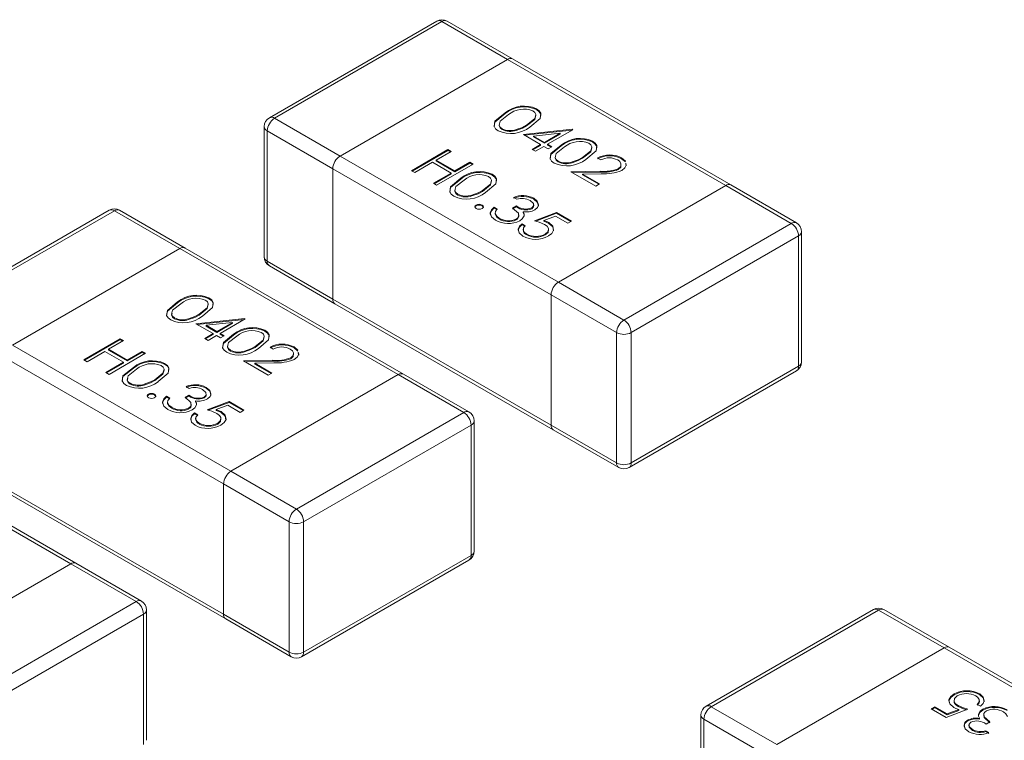
# Model space of a CAD drawing. Units: millimetres. Extents: x 0 to 210, y 0 to 297.
# Drawn here: x 77 to 79, y 255 to 256 of the extents above; entities that cross this region are included whole.
import ezdxf

# ---------------------------------------------------------------- set-up
doc = ezdxf.new("R2010")
doc.units = ezdxf.units.MM

msp = doc.modelspace()

# ---------------------------------------------------------------- linework, layer by layer
at = {"color": 7, "linetype": 'Continuous', "lineweight": 15}
for p, q in [((77.7093, 256.2862), (77.384, 256.0984)), ((77.7193, 256.2852), (77.394, 256.0974)), ((77.8466, 256.2117), (77.7193, 256.2852)), ((77.8566, 256.2127), (77.7293, 256.2862)), ((77.5213, 256.0239), (77.8466, 256.2117)), ((78.2708, 255.9668), (77.8466, 256.2117)), ((78.2808, 255.9678), (77.8566, 256.2127)), ((77.8422, 256.1064), (77.8422, 256.1081)), ((77.903, 256.1143), (77.903, 256.1159)), ((77.394, 256.0974), (77.5213, 256.0239)), ((77.374, 256.0811), (77.374, 255.828)), ((77.5072, 255.9994), (77.3799, 256.0729)), ((77.3799, 256.0729), (77.3799, 255.8198)), ((77.8362, 256.0754), (77.8362, 256.0771)), ((77.8635, 256.0737), (77.8635, 256.0753)), ((77.8776, 256.0657), (77.9724, 256.0759)), ((77.88, 256.0643), (77.9721, 256.0742)), ((77.8839, 256.0824), (77.8839, 256.084)), ((77.9491, 256.0683), (77.8973, 256.0627)), ((77.9184, 256.0505), (77.9491, 256.0683)), ((77.9184, 256.0489), (77.9491, 256.0666)), ((77.9737, 256.0751), (77.9247, 256.0469)), ((77.9491, 256.0666), (77.9491, 256.0683)), ((77.9724, 256.0759), (77.9737, 256.0751)), ((77.9724, 256.0744), (77.9724, 256.0759)), ((77.9111, 256.0463), (77.8776, 256.0657)), ((77.8973, 256.0611), (77.8973, 256.0627)), ((77.8973, 256.0627), (77.9184, 256.0505)), ((77.8973, 256.0611), (77.9184, 256.0489)), ((77.9184, 256.0489), (77.9184, 256.0505)), ((77.9247, 256.0469), (77.9329, 256.0422)), ((77.9247, 256.0452), (77.9247, 256.0469)), ((78.0118, 256.0515), (78.0118, 256.0531)), ((77.66, 255.9956), (77.7307, 256.0364)), ((77.6614, 255.9948), (77.7307, 256.0348)), ((77.7371, 256.0327), (77.7081, 256.016)), ((77.7307, 256.0364), (77.7371, 256.0327)), ((77.7307, 256.0348), (77.7307, 256.0364)), ((77.7307, 256.0348), (77.7357, 256.0319)), ((77.8948, 256.0369), (77.9111, 256.0463)), ((77.9012, 256.0333), (77.8948, 256.0369)), ((77.8962, 256.0361), (77.9111, 256.0447)), ((77.9175, 256.0427), (77.9012, 256.0333)), ((77.9111, 256.0447), (77.9111, 256.0463)), ((77.9256, 256.038), (77.9175, 256.0427)), ((77.9247, 256.0452), (77.9315, 256.0413)), ((77.9329, 256.0422), (77.9256, 256.038)), ((77.951, 256.0436), (77.951, 256.0453)), ((77.5213, 256.0239), (77.9456, 255.779)), ((77.7008, 256.0118), (77.6664, 255.9919)), ((77.7371, 255.9909), (77.7008, 256.0118)), ((77.7081, 256.016), (77.7443, 255.9951)), ((77.7081, 256.0144), (77.7081, 256.016)), ((77.7081, 256.0144), (77.7443, 255.9934)), ((77.7443, 255.9951), (77.7733, 256.0118)), ((77.7443, 255.9934), (77.7733, 256.0102)), ((77.7733, 256.0118), (77.7797, 256.0081)), ((77.7733, 256.0102), (77.7733, 256.0118)), ((77.7733, 256.0102), (77.7783, 256.0073)), ((77.9449, 256.0126), (77.9449, 256.0143)), ((77.9723, 256.0109), (77.9723, 256.0125)), ((77.9927, 256.0196), (77.9927, 256.0212)), ((78.0281, 256.0165), (78.0217, 256.0202)), ((78.0684, 256.0205), (78.0757, 256.0142)), ((78.0684, 256.0188), (78.0684, 256.0205)), ((78.0684, 256.0188), (78.0757, 256.0125)), ((77.9314, 255.7545), (77.5072, 255.9994)), ((77.5072, 255.9994), (77.5072, 255.7463)), ((77.6664, 255.9919), (77.66, 255.9956)), ((77.7026, 255.971), (77.7371, 255.9909)), ((77.704, 255.9702), (77.7371, 255.9892)), ((77.7797, 256.0081), (77.709, 255.9673)), ((77.7371, 255.9892), (77.7371, 255.9909)), ((77.7443, 255.9934), (77.7443, 255.9951)), ((77.97, 255.9935), (78.0267, 255.9945)), ((78.0181, 255.9657), (77.97, 255.9935)), ((77.9728, 255.9919), (78.0267, 255.9929)), ((78.029, 255.9896), (77.9924, 255.9889)), ((78.0267, 255.9929), (78.0267, 255.9945)), ((78.0618, 255.9977), (78.0618, 255.9993)), ((77.709, 255.9673), (77.7026, 255.971)), ((77.7561, 255.9793), (77.7561, 255.9809)), ((77.8169, 255.9871), (77.8169, 255.9887)), ((77.9924, 255.9889), (78.0253, 255.9699)), ((77.9924, 255.9873), (77.9924, 255.9889)), ((77.9924, 255.9873), (78.0239, 255.9691)), ((77.7978, 255.9552), (77.7978, 255.9568)), ((78.2708, 255.9668), (77.9456, 255.779)), ((78.0253, 255.9699), (78.0181, 255.9657)), ((78.3981, 255.8933), (78.2708, 255.9668)), ((78.4081, 255.8943), (78.2808, 255.9678)), ((77.75, 255.9482), (77.75, 255.9499)), ((77.7774, 255.9465), (77.7774, 255.9481)), ((77.8649, 255.9401), (77.8585, 255.9438)), ((77.8977, 255.9404), (77.8977, 255.9421)), ((77.0729, 255.9188), (76.7476, 255.731)), ((77.0829, 255.9178), (76.7576, 255.73)), ((77.2102, 255.8443), (77.0829, 255.9178)), ((77.2202, 255.8453), (77.0929, 255.9188)), ((77.7856, 255.9272), (77.7856, 255.9289)), ((77.7974, 255.9272), (77.7974, 255.9289)), ((77.8205, 255.9249), (77.8268, 255.9213)), ((77.8205, 255.9233), (77.8205, 255.9249)), ((77.8205, 255.9233), (77.8268, 255.9196)), ((77.8225, 255.9136), (77.8225, 255.9115)), ((77.8567, 255.9228), (77.864, 255.927)), ((77.8567, 255.9212), (77.864, 255.9254)), ((77.864, 255.9254), (77.864, 255.927)), ((77.8772, 255.9143), (77.8772, 255.9159)), ((77.8772, 255.9143), (77.8789, 255.9101)), ((77.8937, 255.9216), (77.8937, 255.9232)), ((77.8976, 255.927), (77.8976, 255.9291)), ((77.8993, 255.8982), (77.9419, 255.9145)), ((77.9018, 255.8975), (77.9419, 255.9128)), ((77.9419, 255.9145), (77.971, 255.8977)), ((77.9419, 255.9128), (77.9419, 255.9145)), ((77.9419, 255.9128), (77.9695, 255.8969)), ((77.8226, 255.9108), (77.8226, 255.9124)), ((77.8227, 255.9117), (77.8226, 255.9108)), ((77.8306, 255.9018), (77.8306, 255.9034)), ((77.8635, 255.9), (77.8635, 255.9016)), ((77.9397, 255.9074), (77.9172, 255.8989)), ((77.9172, 255.8972), (77.9172, 255.8989)), ((77.9269, 255.8932), (77.9269, 255.8949)), ((77.9637, 255.8935), (77.9397, 255.9074)), ((77.971, 255.8977), (77.9637, 255.8935)), ((77.8749, 255.8925), (77.8812, 255.8888)), ((77.8749, 255.8908), (77.8749, 255.8925)), ((77.8749, 255.8908), (77.8812, 255.8872)), ((77.8772, 255.8822), (77.8772, 255.8801)), ((78.0729, 255.7055), (78.3981, 255.8933)), ((78.4181, 255.6239), (78.4181, 255.877)), ((77.8841, 255.8709), (77.8841, 255.8725)), ((77.92, 255.8708), (77.92, 255.8725)), ((78.4123, 255.8688), (78.087, 255.681)), ((78.4123, 255.6157), (78.4123, 255.8688)), ((76.8849, 255.6566), (77.2102, 255.8443)), ((77.6344, 255.5994), (77.2102, 255.8443)), ((77.6444, 255.6004), (77.2202, 255.8453)), ((77.3799, 255.8198), (77.5072, 255.7463)), ((77.384, 255.8106), (77.5113, 255.7372)), ((77.9456, 255.779), (78.0729, 255.7055)), ((77.2058, 255.7391), (77.2058, 255.7407)), ((77.2666, 255.7469), (77.2666, 255.7485)), ((77.5072, 255.7463), (77.9314, 255.5014)), ((78.0587, 255.681), (77.9314, 255.7545)), ((77.9314, 255.5014), (77.9314, 255.7545)), ((77.5113, 255.7372), (77.9356, 255.4922)), ((77.1998, 255.708), (77.1998, 255.7097)), ((77.2271, 255.7063), (77.2271, 255.7079)), ((77.2412, 255.6983), (77.336, 255.7085)), ((77.2436, 255.6969), (77.3357, 255.7068)), ((77.2475, 255.715), (77.2475, 255.7166)), ((77.3373, 255.7077), (77.2883, 255.6795)), ((77.336, 255.7085), (77.3373, 255.7077)), ((77.336, 255.707), (77.336, 255.7085)), ((77.2747, 255.679), (77.2412, 255.6983)), ((77.3127, 255.7009), (77.2609, 255.6953)), ((77.2609, 255.6937), (77.2609, 255.6953)), ((77.2609, 255.6953), (77.282, 255.6831)), ((77.2609, 255.6937), (77.282, 255.6815)), ((77.282, 255.6831), (77.3127, 255.7009)), ((77.282, 255.6815), (77.3127, 255.6992)), ((77.282, 255.6815), (77.282, 255.6831)), ((77.3127, 255.6992), (77.3127, 255.7009)), ((77.3754, 255.6841), (77.3754, 255.6857)), ((77.0236, 255.6282), (77.0943, 255.669)), ((77.025, 255.6274), (77.0943, 255.6674)), ((77.1007, 255.6654), (77.0717, 255.6486)), ((77.0943, 255.669), (77.1007, 255.6654)), ((77.0943, 255.6674), (77.0943, 255.669)), ((77.0943, 255.6674), (77.0993, 255.6645)), ((77.2584, 255.6695), (77.2747, 255.679)), ((77.2648, 255.6659), (77.2584, 255.6695)), ((77.2598, 255.6687), (77.2747, 255.6773)), ((77.2811, 255.6753), (77.2648, 255.6659)), ((77.2747, 255.6773), (77.2747, 255.679)), ((77.2892, 255.6706), (77.2811, 255.6753)), ((77.2883, 255.6795), (77.2965, 255.6748)), ((77.2883, 255.6778), (77.2883, 255.6795)), ((77.2883, 255.6778), (77.2951, 255.674)), ((77.2965, 255.6748), (77.2892, 255.6706)), ((77.3146, 255.6763), (77.3146, 255.6779)), ((78.0587, 255.4279), (78.0587, 255.681)), ((78.087, 255.681), (78.087, 255.4279)), ((76.8849, 255.6566), (77.3092, 255.4116)), ((77.0717, 255.6486), (77.1079, 255.6277)), ((77.0717, 255.647), (77.0717, 255.6486)), ((77.0717, 255.647), (77.1079, 255.626)), ((77.3086, 255.6452), (77.3086, 255.6469)), ((77.3359, 255.6435), (77.3359, 255.6451)), ((77.3563, 255.6522), (77.3563, 255.6538)), ((77.3917, 255.6491), (77.3853, 255.6528)), ((77.432, 255.6531), (77.4393, 255.6468)), ((77.432, 255.6515), (77.432, 255.6531)), ((77.432, 255.6515), (77.4393, 255.6452)), ((77.295, 255.3871), (76.8708, 255.6321)), ((77.03, 255.6245), (77.0236, 255.6282)), ((77.0644, 255.6444), (77.03, 255.6245)), ((77.1007, 255.6235), (77.0644, 255.6444)), ((77.1433, 255.6408), (77.0726, 255.5999)), ((77.1079, 255.6277), (77.1369, 255.6444)), ((77.1079, 255.626), (77.1369, 255.6428)), ((77.1079, 255.626), (77.1079, 255.6277)), ((77.1369, 255.6444), (77.1433, 255.6408)), ((77.1369, 255.6428), (77.1369, 255.6444)), ((77.1369, 255.6428), (77.1419, 255.6399)), ((77.3337, 255.6261), (77.3903, 255.6272)), ((77.3817, 255.5984), (77.3337, 255.6261)), ((77.3903, 255.6255), (77.3903, 255.6272)), ((77.4254, 255.6303), (77.4254, 255.632)), ((77.0662, 255.6036), (77.1007, 255.6235)), ((77.0676, 255.6028), (77.1007, 255.6219)), ((77.1007, 255.6219), (77.1007, 255.6235)), ((77.1197, 255.6119), (77.1197, 255.6135)), ((77.1805, 255.6197), (77.1805, 255.6213)), ((77.3364, 255.6245), (77.3903, 255.6255)), ((77.3926, 255.6222), (77.356, 255.6215)), ((77.356, 255.6215), (77.389, 255.6025)), ((77.356, 255.6199), (77.356, 255.6215)), ((77.356, 255.6199), (77.3875, 255.6017)), ((78.087, 255.4279), (78.4123, 255.6157)), ((77.0726, 255.5999), (77.0662, 255.6036)), ((77.1614, 255.5878), (77.1614, 255.5895)), ((77.6344, 255.5994), (77.3092, 255.4116)), ((77.389, 255.6025), (77.3817, 255.5984)), ((77.7617, 255.5259), (77.6344, 255.5994)), ((77.7717, 255.5269), (77.6444, 255.6004)), ((78.0829, 255.4188), (78.4081, 255.6065)), ((77.1136, 255.5809), (77.1136, 255.5825)), ((77.141, 255.5791), (77.141, 255.5807)), ((77.2285, 255.5727), (77.2221, 255.5764)), ((77.2613, 255.5731), (77.2613, 255.5747)), ((77.1492, 255.5598), (77.1492, 255.5615)), ((77.161, 255.5598), (77.161, 255.5615)), ((77.1841, 255.5575), (77.1904, 255.5539)), ((77.1841, 255.5559), (77.1841, 255.5575)), ((77.1841, 255.5559), (77.1904, 255.5522)), ((77.2203, 255.5554), (77.2276, 255.5596)), ((77.2203, 255.5538), (77.2276, 255.558)), ((77.2276, 255.558), (77.2276, 255.5596)), ((77.2573, 255.5542), (77.2573, 255.5558)), ((77.2612, 255.5596), (77.2612, 255.5617)), ((77.1861, 255.5462), (77.1861, 255.5441)), ((77.1862, 255.5434), (77.1862, 255.545)), ((77.1863, 255.5443), (77.1862, 255.5434)), ((77.1942, 255.5344), (77.1942, 255.536)), ((77.2271, 255.5326), (77.2271, 255.5343)), ((77.2408, 255.5469), (77.2408, 255.5485)), ((77.2408, 255.5469), (77.2425, 255.5427)), ((77.2629, 255.5309), (77.3056, 255.5471)), ((77.2654, 255.5302), (77.3056, 255.5454)), ((77.3033, 255.54), (77.2808, 255.5315)), ((77.2808, 255.5299), (77.2808, 255.5315)), ((77.3273, 255.5261), (77.3033, 255.54)), ((77.3056, 255.5471), (77.3346, 255.5303)), ((77.3056, 255.5454), (77.3056, 255.5471)), ((77.3056, 255.5454), (77.3331, 255.5295)), ((77.3346, 255.5303), (77.3273, 255.5261)), ((77.2385, 255.5251), (77.2448, 255.5214)), ((77.2385, 255.5235), (77.2385, 255.5251)), ((77.2385, 255.5235), (77.2448, 255.5198)), ((77.2408, 255.5148), (77.2408, 255.5127)), ((77.2906, 255.5258), (77.2906, 255.5275)), ((77.4365, 255.3382), (77.7617, 255.5259)), ((77.2477, 255.5035), (77.2477, 255.5051)), ((77.2836, 255.5035), (77.2836, 255.5051)), ((77.7759, 255.5014), (77.4506, 255.3137)), ((77.7759, 255.2483), (77.7759, 255.5014)), ((77.7817, 255.2565), (77.7817, 255.5096)), ((77.9314, 255.5014), (78.0587, 255.4279)), ((77.9356, 255.4922), (78.0629, 255.4188)), ((76.998, 255.232), (76.5738, 255.4769)), ((77.008, 255.233), (76.5838, 255.4779)), ((77.3092, 255.4116), (77.4365, 255.3382)), ((76.8708, 255.3789), (77.295, 255.134)), ((77.4223, 255.3137), (77.295, 255.3871)), ((77.295, 255.134), (77.295, 255.3871)), ((76.8749, 255.3698), (77.2992, 255.1249)), ((77.4223, 255.0605), (77.4223, 255.3137)), ((77.4506, 255.3137), (77.4506, 255.0605)), ((77.4506, 255.0605), (77.7759, 255.2483)), ((76.998, 255.232), (76.6728, 255.0443)), ((77.1253, 255.1585), (76.998, 255.232)), ((77.1353, 255.1595), (77.008, 255.233)), ((77.4465, 255.0514), (77.7717, 255.2392)), ((76.8001, 254.9708), (77.1253, 255.1585)), ((77.1395, 255.1341), (76.8142, 254.9463)), ((77.1395, 254.8809), (77.1395, 255.1341)), ((77.1453, 254.8891), (77.1453, 255.1422)), ((77.295, 255.134), (77.4223, 255.0605)), ((78.5578, 255.1432), (78.2326, 254.9554)), ((78.5678, 255.1422), (78.2426, 254.9544)), ((78.6951, 255.0687), (78.5678, 255.1422)), ((78.7051, 255.0697), (78.5778, 255.1432)), ((77.2992, 255.1249), (77.4265, 255.0514)), ((78.3698, 254.881), (78.6951, 255.0687)), ((79.1194, 254.8238), (78.6951, 255.0687)), ((79.1294, 254.8248), (78.7051, 255.0697)), ((78.7146, 254.9775), (78.7146, 254.9791)), ((78.7642, 254.9776), (78.7642, 254.9793)), ((78.7221, 254.9548), (78.7221, 254.9564)), ((78.7658, 254.9553), (78.7595, 254.9589)), ((78.7635, 254.964), (78.7635, 254.966)), ((78.2226, 254.9381), (78.2226, 254.685)), ((78.2426, 254.9544), (78.3698, 254.881)), ((78.6697, 254.9501), (78.677, 254.9542)), ((78.6987, 254.9333), (78.6697, 254.9501)), ((78.6711, 254.9492), (78.677, 254.9526)), ((78.677, 254.9542), (78.701, 254.9404)), ((78.677, 254.9526), (78.677, 254.9542)), ((78.677, 254.9526), (78.701, 254.9387)), ((78.7413, 254.9495), (78.6987, 254.9333)), ((78.701, 254.9404), (78.7234, 254.9489)), ((78.701, 254.9387), (78.7234, 254.9473)), ((78.701, 254.9387), (78.701, 254.9404)), ((78.7234, 254.9473), (78.7234, 254.9489)), ((78.7618, 254.9381), (78.7618, 254.9397)), ((78.7702, 254.9478), (78.7702, 254.9494)), ((78.3557, 254.8565), (78.2284, 254.93)), ((78.2284, 254.93), (78.2284, 254.6768)), ((78.7407, 254.9266), (78.7407, 254.9282)), ((78.7431, 254.9191), (78.7431, 254.9171)), ((78.7635, 254.9302), (78.7635, 254.9318)), ((78.7839, 254.9249), (78.7767, 254.9207)), ((78.7501, 254.9083), (78.7501, 254.9099)), ((78.7758, 254.9077), (78.7821, 254.904)), ((78.7758, 254.906), (78.7758, 254.9077)), ((78.7758, 254.906), (78.7821, 254.9024))]:
    msp.add_line(p, q, dxfattribs=at)
at = {"color": 7, "linetype": 'Continuous', "lineweight": 15, "flags": 128}
for points in [[(77.8287, 256.073), (77.8235, 256.077), (77.8206, 256.0818), (77.8222, 256.0917), (77.8422, 256.1081)], [(77.8207, 256.0807), (77.8222, 256.0901), (77.8422, 256.1064)], [(77.8486, 256.1044), (77.8322, 256.0918), (77.8303, 256.0841), (77.8322, 256.0803), (77.8362, 256.0771)], [(77.8839, 256.084), (77.8998, 256.0968), (77.9018, 256.1046), (77.8999, 256.1084), (77.896, 256.1116)], [(77.903, 256.1159), (77.9083, 256.1118), (77.9113, 256.1071), (77.9099, 256.097), (77.8902, 256.0803)], [(77.903, 256.1143), (77.9083, 256.1102), (77.9113, 256.1054), (77.9105, 256.0994)], [(77.8312, 256.0864), (77.8303, 256.0824), (77.8322, 256.0787), (77.8362, 256.0754)], [(77.8839, 256.0824), (77.8998, 256.0952), (77.9018, 256.1029), (77.9016, 256.1034)], [(77.8635, 256.0753), (77.8756, 256.0797), (77.8839, 256.084)], [(77.8635, 256.0737), (77.8756, 256.0781), (77.8839, 256.0824)], [(77.9927, 256.0212), (78.0086, 256.034), (78.0106, 256.0418), (78.0087, 256.0456), (78.0048, 256.0488)], [(78.0118, 256.0531), (78.0171, 256.049), (78.0201, 256.0443), (78.0187, 256.0342), (77.999, 256.0175)], [(78.0118, 256.0515), (78.0171, 256.0474), (78.0201, 256.0426), (78.0193, 256.0366)], [(77.9375, 256.0102), (77.9323, 256.0142), (77.9294, 256.019), (77.9309, 256.0289), (77.951, 256.0453)], [(77.9295, 256.0179), (77.9309, 256.0273), (77.951, 256.0436)], [(77.9574, 256.0416), (77.941, 256.029), (77.9391, 256.0213), (77.941, 256.0175), (77.9449, 256.0143)], [(77.9927, 256.0196), (78.0086, 256.0324), (78.0106, 256.0401), (78.0104, 256.0406)], [(77.94, 256.0236), (77.9391, 256.0196), (77.941, 256.0159), (77.9449, 256.0126)], [(77.9723, 256.0125), (77.9843, 256.0169), (77.9927, 256.0212)], [(77.9723, 256.0109), (77.9843, 256.0153), (77.9927, 256.0196)], [(78.0618, 255.9993), (78.0666, 256.0038), (78.0672, 256.0091), (78.0651, 256.0131), (78.0608, 256.0165)], [(78.0766, 256.0104), (78.0774, 256.0066), (78.0747, 256.0009), (78.0687, 255.996)], [(78.0766, 256.0088), (78.0774, 256.005), (78.0773, 256.0049)], [(78.0618, 255.9977), (78.0666, 256.0022), (78.0672, 256.0071)], [(77.7426, 255.9458), (77.7374, 255.9499), (77.7345, 255.9546), (77.736, 255.9645), (77.7561, 255.9809)], [(77.7346, 255.9535), (77.736, 255.9629), (77.7561, 255.9793)], [(77.7625, 255.9773), (77.7461, 255.9647), (77.7442, 255.9569), (77.7461, 255.9531), (77.75, 255.9499)], [(77.7978, 255.9568), (77.8137, 255.9696), (77.8157, 255.9774), (77.8138, 255.9812), (77.8099, 255.9844)], [(77.7978, 255.9552), (77.8137, 255.968), (77.8157, 255.9758), (77.8155, 255.9762)], [(77.8169, 255.9887), (77.8222, 255.9847), (77.8252, 255.9799), (77.8238, 255.9698), (77.8041, 255.9532)], [(77.8169, 255.9871), (77.8222, 255.983), (77.8252, 255.9783), (77.8244, 255.9723)], [(77.7451, 255.9592), (77.7442, 255.9553), (77.7461, 255.9515), (77.75, 255.9482)], [(77.7774, 255.9481), (77.7894, 255.9525), (77.7978, 255.9568)], [(77.7774, 255.9465), (77.7894, 255.9509), (77.7978, 255.9552)], [(77.8937, 255.9232), (77.8973, 255.9272), (77.8969, 255.9318), (77.8906, 255.9378)], [(77.8977, 255.9421), (77.9045, 255.9363), (77.907, 255.9295), (77.9052, 255.9241), (77.9, 255.9196)], [(77.8977, 255.9404), (77.9045, 255.9347), (77.907, 255.9279), (77.9065, 255.9263)], [(77.7856, 255.922), (77.7836, 255.9238), (77.7832, 255.9259), (77.7839, 255.9275), (77.7856, 255.9289)], [(77.7833, 255.9246), (77.7839, 255.9259), (77.7856, 255.9272)], [(77.7974, 255.9289), (77.7993, 255.9271), (77.7998, 255.925), (77.799, 255.9234), (77.7974, 255.922)], [(77.7974, 255.9272), (77.7993, 255.9255), (77.7997, 255.9238)], [(77.8232, 255.8993), (77.8154, 255.9057), (77.813, 255.9134), (77.8153, 255.9195), (77.8205, 255.9249)], [(77.8139, 255.909), (77.813, 255.9118), (77.8153, 255.9178), (77.8205, 255.9233)], [(77.8268, 255.9213), (77.8233, 255.9165), (77.8226, 255.9124)], [(77.8635, 255.9016), (77.8666, 255.904), (77.8684, 255.9069), (77.8681, 255.9128), (77.8567, 255.9228)], [(77.8772, 255.9159), (77.879, 255.9115), (77.8788, 255.908)], [(77.8937, 255.9216), (77.8973, 255.9256), (77.8972, 255.9272)], [(77.8226, 255.9124), (77.8257, 255.907), (77.8306, 255.9034)], [(77.8226, 255.9108), (77.8257, 255.9053), (77.8306, 255.9018)], [(77.8788, 255.908), (77.8755, 255.9022), (77.8705, 255.8983)], [(77.9185, 255.8913), (77.9083, 255.8957), (77.8993, 255.8982)], [(77.9172, 255.8989), (77.9229, 255.8968), (77.9269, 255.8949)], [(77.9172, 255.8972), (77.9229, 255.8952), (77.9269, 255.8932)], [(77.9269, 255.8949), (77.9347, 255.888), (77.9362, 255.8799), (77.9328, 255.8738), (77.9261, 255.8687)], [(77.8765, 255.8685), (77.8694, 255.8746), (77.8676, 255.8819), (77.8698, 255.8875), (77.8749, 255.8925)], [(77.8684, 255.8772), (77.8676, 255.8802), (77.8698, 255.8858), (77.8749, 255.8908)], [(77.8812, 255.8888), (77.8776, 255.8843), (77.8777, 255.8793), (77.88, 255.8756), (77.8841, 255.8725)], [(77.92, 255.8725), (77.9255, 255.8774), (77.9263, 255.8833), (77.9235, 255.8877), (77.9185, 255.8913)], [(77.92, 255.8708), (77.9255, 255.8758), (77.9263, 255.8811)], [(77.9269, 255.8932), (77.9347, 255.8864), (77.9361, 255.8785)], [(77.1923, 255.7056), (77.1871, 255.7096), (77.1842, 255.7144), (77.1858, 255.7243), (77.2058, 255.7407)], [(77.2475, 255.7166), (77.2634, 255.7294), (77.2654, 255.7372), (77.2635, 255.741), (77.2596, 255.7442)], [(77.2666, 255.7485), (77.2719, 255.7445), (77.2749, 255.7397), (77.2735, 255.7296), (77.2538, 255.713)], [(77.2666, 255.7469), (77.2719, 255.7428), (77.2749, 255.738), (77.2741, 255.7321)], [(77.1843, 255.7133), (77.1858, 255.7227), (77.2058, 255.7391)], [(77.2122, 255.737), (77.1958, 255.7245), (77.1939, 255.7167), (77.1958, 255.7129), (77.1998, 255.7097)], [(77.2475, 255.715), (77.2634, 255.7278), (77.2654, 255.7355), (77.2652, 255.736)], [(77.1949, 255.719), (77.1939, 255.7151), (77.1958, 255.7113), (77.1998, 255.708)], [(77.2271, 255.7079), (77.2392, 255.7123), (77.2475, 255.7166)], [(77.2271, 255.7063), (77.2392, 255.7107), (77.2475, 255.715)], [(77.3754, 255.6857), (77.3807, 255.6817), (77.3837, 255.6769), (77.3823, 255.6668), (77.3626, 255.6502)], [(77.3754, 255.6841), (77.3807, 255.68), (77.3837, 255.6752), (77.3829, 255.6693)], [(77.3011, 255.6428), (77.2959, 255.6468), (77.293, 255.6516), (77.2946, 255.6615), (77.3146, 255.6779)], [(77.2931, 255.6505), (77.2946, 255.6599), (77.3146, 255.6763)], [(77.321, 255.6742), (77.3046, 255.6617), (77.3027, 255.6539), (77.3046, 255.6501), (77.3086, 255.6469)], [(77.3563, 255.6538), (77.3722, 255.6666), (77.3742, 255.6744), (77.3723, 255.6782), (77.3684, 255.6814)], [(77.3563, 255.6522), (77.3722, 255.665), (77.3742, 255.6727), (77.374, 255.6732)], [(77.3036, 255.6562), (77.3027, 255.6523), (77.3046, 255.6485), (77.3086, 255.6452)], [(77.3359, 255.6451), (77.3479, 255.6495), (77.3563, 255.6538)], [(77.3359, 255.6435), (77.3479, 255.6479), (77.3563, 255.6522)], [(77.4254, 255.632), (77.4302, 255.6365), (77.4308, 255.6417), (77.4287, 255.6457), (77.4244, 255.6491)], [(77.4254, 255.6303), (77.4302, 255.6348), (77.4308, 255.6397)], [(77.4402, 255.643), (77.441, 255.6393), (77.4383, 255.6335), (77.4323, 255.6286)], [(77.4402, 255.6414), (77.441, 255.6376), (77.441, 255.6375)], [(77.1062, 255.5784), (77.101, 255.5825), (77.0981, 255.5872), (77.0996, 255.5972), (77.1197, 255.6135)], [(77.0982, 255.5861), (77.0996, 255.5955), (77.1197, 255.6119)], [(77.1261, 255.6099), (77.1097, 255.5973), (77.1078, 255.5895), (77.1097, 255.5857), (77.1136, 255.5825)], [(77.1614, 255.5895), (77.1773, 255.6023), (77.1793, 255.61), (77.1774, 255.6138), (77.1735, 255.617)], [(77.1614, 255.5878), (77.1773, 255.6006), (77.1793, 255.6084), (77.1791, 255.6088)], [(77.1805, 255.6213), (77.1858, 255.6173), (77.1888, 255.6125), (77.1874, 255.6025), (77.1677, 255.5858)], [(77.1805, 255.6197), (77.1858, 255.6157), (77.1888, 255.6109), (77.188, 255.6049)], [(77.1087, 255.5918), (77.1078, 255.5879), (77.1097, 255.5841), (77.1136, 255.5809)], [(77.141, 255.5807), (77.153, 255.5851), (77.1614, 255.5895)], [(77.141, 255.5791), (77.153, 255.5835), (77.1614, 255.5878)], [(77.2573, 255.5558), (77.2609, 255.5598), (77.2605, 255.5644), (77.2542, 255.5705)], [(77.2613, 255.5747), (77.2681, 255.5689), (77.2706, 255.5621), (77.2688, 255.5568), (77.2636, 255.5522)], [(77.2613, 255.5731), (77.2681, 255.5673), (77.2706, 255.5605), (77.2701, 255.5589)], [(77.1492, 255.5547), (77.1472, 255.5564), (77.1468, 255.5585), (77.1475, 255.5601), (77.1492, 255.5615)], [(77.1469, 255.5573), (77.1475, 255.5585), (77.1492, 255.5598)], [(77.161, 255.5615), (77.1629, 255.5597), (77.1634, 255.5576), (77.1626, 255.556), (77.161, 255.5547)], [(77.161, 255.5598), (77.1629, 255.5581), (77.1633, 255.5564)], [(77.1868, 255.5319), (77.179, 255.5383), (77.1766, 255.5461), (77.1789, 255.5521), (77.1841, 255.5575)], [(77.1775, 255.5416), (77.1766, 255.5444), (77.1789, 255.5505), (77.1841, 255.5559)], [(77.1904, 255.5539), (77.1869, 255.5491), (77.1862, 255.545)], [(77.2271, 255.5343), (77.2302, 255.5367), (77.232, 255.5395), (77.2317, 255.5455), (77.2203, 255.5554)], [(77.2573, 255.5542), (77.2609, 255.5582), (77.2608, 255.5598)], [(77.1862, 255.545), (77.1893, 255.5396), (77.1942, 255.536)], [(77.1862, 255.5434), (77.1893, 255.5379), (77.1942, 255.5344)], [(77.2424, 255.5406), (77.2391, 255.5348), (77.2341, 255.5309)], [(77.2408, 255.5485), (77.2426, 255.5442), (77.2424, 255.5406)], [(77.2822, 255.524), (77.2719, 255.5283), (77.2629, 255.5309)], [(77.2808, 255.5315), (77.2865, 255.5294), (77.2906, 255.5275)], [(77.2401, 255.5011), (77.233, 255.5072), (77.2312, 255.5145), (77.2334, 255.5201), (77.2385, 255.5251)], [(77.232, 255.5098), (77.2312, 255.5128), (77.2334, 255.5185), (77.2385, 255.5235)], [(77.2448, 255.5214), (77.2412, 255.5169), (77.2413, 255.5119), (77.2436, 255.5082), (77.2477, 255.5051)], [(77.2808, 255.5299), (77.2865, 255.5278), (77.2906, 255.5258)], [(77.2836, 255.5051), (77.2892, 255.51), (77.2899, 255.5159), (77.2871, 255.5203), (77.2822, 255.524)], [(77.2836, 255.5035), (77.2892, 255.5084), (77.2899, 255.5137)], [(77.2906, 255.5275), (77.2983, 255.5206), (77.2998, 255.5125), (77.2964, 255.5064), (77.2897, 255.5013)], [(77.2906, 255.5258), (77.2983, 255.519), (77.2997, 255.5111)], [(78.7137, 254.9529), (78.706, 254.9597), (78.7045, 254.9678), (78.7079, 254.974), (78.7146, 254.9791)], [(78.7053, 254.9618), (78.7045, 254.9662), (78.7079, 254.9723), (78.7146, 254.9775)], [(78.7207, 254.9753), (78.7151, 254.9703), (78.7143, 254.9645), (78.7171, 254.9601), (78.7221, 254.9564)], [(78.7595, 254.9589), (78.763, 254.9635), (78.763, 254.9685), (78.7606, 254.9721), (78.7566, 254.9753)], [(78.7642, 254.9793), (78.7712, 254.9732), (78.7731, 254.9659), (78.7709, 254.9603), (78.7658, 254.9553)], [(78.7642, 254.9776), (78.7712, 254.9715), (78.7731, 254.9643), (78.7728, 254.9636)], [(78.7148, 254.9664), (78.7143, 254.9628), (78.7171, 254.9585), (78.7221, 254.9548)], [(78.7221, 254.9564), (78.7324, 254.9521), (78.7413, 254.9495)], [(78.7595, 254.9573), (78.763, 254.9619), (78.763, 254.9642)], [(78.7234, 254.9489), (78.7177, 254.9509), (78.7137, 254.9529)], [(78.7221, 254.9548), (78.7324, 254.9505), (78.7389, 254.9486)], [(78.7635, 254.9318), (78.7617, 254.9362), (78.7618, 254.9397)], [(78.7618, 254.9397), (78.7651, 254.9456), (78.7702, 254.9494)], [(78.7618, 254.9381), (78.7651, 254.9439), (78.7702, 254.9478)], [(78.7771, 254.9461), (78.774, 254.9437), (78.7723, 254.9409), (78.7726, 254.9349), (78.7839, 254.9249)], [(78.7723, 254.9381), (78.7726, 254.9333), (78.7839, 254.9233)], [(78.8181, 254.9353), (78.815, 254.9408), (78.8101, 254.9444)], [(78.743, 254.9057), (78.7362, 254.9114), (78.7337, 254.9182), (78.7355, 254.9236), (78.7407, 254.9282)], [(78.7344, 254.9147), (78.7337, 254.9166), (78.7355, 254.922), (78.7407, 254.9266)], [(78.747, 254.9245), (78.7434, 254.9205), (78.7438, 254.916), (78.7501, 254.9099)], [(78.7435, 254.9173), (78.7438, 254.9144), (78.7501, 254.9083)]]:
    msp.add_lwpolyline(points, dxfattribs=at)
at = {"color": 7, "linetype": 'Continuous', "lineweight": 15}
for centre, radius, start, end in [((77.7193, 256.2689), 0.02, 60.0027, 119.9973), ((77.8789, 256.063), 0.0581, 65.4969, 129.1637), ((77.8789, 256.0614), 0.0581, 65.4969, 129.1637), ((77.8782, 256.0687), 0.0465, 67.5081, 129.6703), ((77.394, 256.0811), 0.02, 119.9973, 180), ((77.4106, 256.0715), 0.0307, 122.6104, 177.3878), ((77.8534, 256.1272), 0.0596, 245.461, 308.1597), ((77.852, 256.1095), 0.0361, 244.0647, 288.6008), ((77.852, 256.1079), 0.0361, 244.0647, 288.6008), ((77.9877, 256.0002), 0.0581, 65.4961, 129.1645), ((77.9877, 255.9986), 0.0581, 65.4961, 129.1645), ((77.987, 256.0059), 0.0465, 67.5109, 129.6699), ((77.5379, 255.998), 0.0307, 122.6104, 177.3878), ((77.9622, 256.0644), 0.0596, 245.4617, 308.1606), ((77.9607, 256.0467), 0.0361, 244.0615, 288.6039), ((77.9607, 256.0451), 0.0361, 244.0615, 288.6039), ((78.0453, 255.9765), 0.0497, 62.37, 118.353), ((78.0453, 255.9748), 0.0497, 62.37, 118.353), ((78.0444, 255.9853), 0.0352, 62.2728, 117.586), ((77.7928, 255.9358), 0.0581, 65.4969, 129.1637), ((77.7928, 255.9342), 0.0581, 65.4969, 129.1637), ((78.0339, 256.073), 0.0788, 264.8194, 290.7501), ((78.0339, 256.0714), 0.0788, 264.8194, 290.7501), ((78.0342, 256.0841), 0.0946, 266.885, 291.4017), ((77.7921, 255.9415), 0.0465, 67.5081, 129.6703), ((77.7673, 256), 0.0596, 245.461, 308.1597), ((77.7658, 255.9824), 0.0361, 244.0647, 288.6008), ((77.7658, 255.9807), 0.0361, 244.0647, 288.6008), ((77.8763, 255.9003), 0.0469, 62.8469, 112.2303), ((77.8763, 255.8987), 0.0469, 62.8469, 112.2303), ((77.8751, 255.9086), 0.0331, 62.0617, 107.8892), ((77.0829, 255.9015), 0.02, 60.0027, 119.9973), ((77.7915, 255.9176), 0.0127, 62.2708, 117.7292), ((77.7915, 255.916), 0.0127, 62.2708, 117.7292), ((77.7915, 255.9333), 0.0127, 242.3546, 297.6454), ((77.8822, 255.9512), 0.0302, 233.0349, 292.4355), ((77.8822, 255.9495), 0.0302, 233.0349, 292.4355), ((77.8833, 255.9508), 0.0354, 259.9923, 298.1016), ((77.8477, 255.9436), 0.0507, 241.0285, 296.6739), ((77.8487, 255.9333), 0.035, 238.818, 295.0735), ((77.8487, 255.9317), 0.035, 238.818, 295.0735), ((77.8607, 255.9073), 0.00777, 291.073, 16.7769), ((78.3981, 255.877), 0.02, 0, 60.0027), ((77.8873, 255.8799), 0.00962, 177.8113, 250.908), ((78.3816, 255.8674), 0.0307, 2.6039, 57.3948), ((77.9011, 255.9138), 0.0516, 241.4521, 298.8871), ((77.9021, 255.9062), 0.0382, 241.9878, 297.9879), ((77.9021, 255.9046), 0.0382, 241.9878, 297.9879), ((77.394, 255.828), 0.02, 180, 240.0027), ((77.9621, 255.7531), 0.0307, 122.6104, 177.3878), ((77.2425, 255.6956), 0.0581, 65.4969, 129.1637), ((77.2425, 255.694), 0.0581, 65.4969, 129.1637), ((77.2418, 255.7013), 0.0465, 67.5081, 129.6703), ((77.217, 255.7598), 0.0596, 245.4626, 308.1581), ((77.2156, 255.7421), 0.0361, 244.0647, 288.6008), ((77.2156, 255.7405), 0.0361, 244.0647, 288.6008), ((78.0894, 255.6796), 0.0307, 122.6104, 177.3878), ((78.0563, 255.6797), 0.0307, 2.6039, 57.3948), ((77.3513, 255.6328), 0.0581, 65.4961, 129.1645), ((77.3513, 255.6312), 0.0581, 65.4961, 129.1645), ((77.3506, 255.6385), 0.0465, 67.5109, 129.6699), ((78.0728, 255.7083), 0.0307, 242.6162, 297.3869), ((77.3258, 255.697), 0.0596, 245.4633, 308.159), ((77.3243, 255.6793), 0.0361, 244.0615, 288.6039), ((77.3243, 255.6777), 0.0361, 244.0615, 288.6039), ((77.4089, 255.6091), 0.0497, 62.37, 118.353), ((77.4089, 255.6074), 0.0497, 62.37, 118.353), ((77.408, 255.6179), 0.0352, 62.2728, 117.586), ((77.1564, 255.5684), 0.0581, 65.4969, 129.1637), ((77.3975, 255.7057), 0.0788, 264.8194, 290.7501), ((77.3975, 255.704), 0.0788, 264.8194, 290.7501), ((77.3978, 255.7167), 0.0946, 266.885, 291.4017), ((77.1564, 255.5668), 0.0581, 65.4969, 129.1637), ((77.1557, 255.5741), 0.0465, 67.5081, 129.6703), ((78.3981, 255.6239), 0.02, 299.9973, 0), ((77.1309, 255.6326), 0.0596, 245.4626, 308.1581), ((77.1294, 255.615), 0.0361, 244.0647, 288.6008), ((77.1294, 255.6133), 0.0361, 244.0647, 288.6008), ((77.2399, 255.5329), 0.0469, 62.8469, 112.2303), ((77.2399, 255.5313), 0.0469, 62.8469, 112.2303), ((77.2387, 255.5412), 0.0331, 62.0617, 107.8892), ((77.1551, 255.5503), 0.0127, 62.2708, 117.7292), ((77.1551, 255.5486), 0.0127, 62.2708, 117.7292), ((77.1551, 255.5659), 0.0127, 242.3546, 297.6454), ((77.2458, 255.5838), 0.0302, 233.0349, 292.4355), ((77.2458, 255.5821), 0.0302, 233.0349, 292.4355), ((77.2469, 255.5834), 0.0354, 259.9923, 298.1016), ((77.2113, 255.5762), 0.0507, 241.0285, 296.6739), ((77.2123, 255.566), 0.035, 238.818, 295.0735), ((77.2123, 255.5643), 0.035, 238.818, 295.0735), ((77.2243, 255.5399), 0.00777, 291.073, 16.7769), ((77.2509, 255.5126), 0.00962, 177.7865, 250.9024), ((77.7452, 255.5), 0.0307, 2.6039, 57.3948), ((77.7617, 255.5096), 0.02, 0, 60.0027), ((77.2647, 255.5464), 0.0516, 241.452, 298.8907), ((77.2657, 255.5388), 0.0382, 241.9878, 297.9879), ((77.2657, 255.5372), 0.0382, 241.9878, 297.9879), ((78.0728, 255.4552), 0.0307, 242.6162, 297.3869), ((78.0729, 255.4361), 0.02, 240.0027, 299.9973), ((77.3257, 255.3857), 0.0307, 122.6027, 177.4016), ((77.453, 255.3123), 0.0307, 122.6027, 177.4016), ((77.4199, 255.3123), 0.0307, 2.6039, 57.3948), ((77.4365, 255.3409), 0.0307, 242.6023, 297.3946), ((77.7617, 255.2565), 0.02, 299.9973, 0), ((77.1088, 255.1327), 0.0307, 2.6039, 57.3948), ((77.1253, 255.1422), 0.02, 0, 60.0027), ((78.5678, 255.1259), 0.02, 60.0027, 119.9973), ((77.4365, 255.0878), 0.0307, 242.6023, 297.3946), ((77.4365, 255.0687), 0.02, 240.0027, 299.9973), ((78.7395, 254.9339), 0.0516, 61.4478, 118.8896), ((78.7395, 254.9323), 0.0516, 61.4478, 118.8896), ((78.7386, 254.9415), 0.0382, 61.9881, 117.9827), ((78.2426, 254.9381), 0.02, 119.9973, 180), ((78.2591, 254.9286), 0.0307, 122.6076, 177.3906), ((78.7929, 254.9042), 0.0506, 61.0206, 116.6781), ((78.7929, 254.9025), 0.0506, 61.0206, 116.6781), ((78.792, 254.9144), 0.035, 58.8148, 115.0767), ((78.7573, 254.897), 0.0353, 79.975, 118.1135), ((78.7573, 254.8954), 0.0353, 79.975, 118.1135), ((78.7585, 254.8966), 0.0302, 53.0302, 112.4402), ((78.7644, 254.9474), 0.0469, 242.8446, 292.2327), ((78.7656, 254.9391), 0.0331, 242.0512, 287.8948), ((78.7656, 254.9375), 0.0331, 242.0512, 287.8948)]:
    msp.add_arc(centre, radius, start, end, dxfattribs=at)
at = {"color": 8, "linetype": 'Continuous', "lineweight": 15}
for centre, start, end in [((77.7134, 256.277), 54.3811, 114.3109), ((77.7252, 256.277), 65.6989, 125.6162), ((77.8524, 256.2035), 65.6989, 125.6162), ((77.3882, 256.0892), 54.3811, 114.3109), ((77.384, 256.0821), 185.704, 245.601), ((78.2767, 255.9586), 65.6989, 125.6162), ((77.077, 255.9096), 54.3811, 114.3109), ((77.0888, 255.9096), 65.6975, 125.6034), ((78.404, 255.8851), 65.6989, 125.6162), ((78.4081, 255.878), 294.3597, 354.3108), ((77.216, 255.8362), 65.6975, 125.6034), ((77.384, 255.829), 185.704, 245.601), ((77.3899, 255.8188), 174.4046, 234.2957), ((77.5172, 255.7453), 174.4046, 234.2957), ((78.4023, 255.6147), 305.6797, 5.6373), ((78.4081, 255.6249), 294.3597, 354.3108), ((77.6403, 255.5912), 65.6975, 125.6034), ((77.7676, 255.5178), 65.6975, 125.6034), ((77.7717, 255.5106), 294.3726, 354.3123), ((77.9414, 255.5004), 174.4046, 234.2957), ((78.0687, 255.4269), 174.4046, 234.2957), ((78.077, 255.4269), 305.6797, 5.6373), ((77.7659, 255.2473), 305.6797, 5.6373), ((77.7717, 255.2575), 294.3726, 354.3123), ((77.0039, 255.2238), 65.6975, 125.6034), ((77.1312, 255.1504), 65.6975, 125.6034), ((77.1353, 255.1432), 294.3726, 354.3123), ((77.305, 255.133), 174.3512, 234.3146), ((78.562, 255.134), 54.3811, 114.3109), ((78.5737, 255.134), 65.6694, 125.6314), ((77.4323, 255.0595), 174.3512, 234.3146), ((77.4406, 255.0595), 305.6797, 5.6373), ((78.701, 255.0606), 65.6694, 125.6314), ((78.2367, 254.9463), 54.3811, 114.3109), ((78.2326, 254.9391), 185.6736, 245.6314)]:
    msp.add_arc(centre, 0.0101, start, end, dxfattribs=at)

doc.saveas('drawing.dxf')
